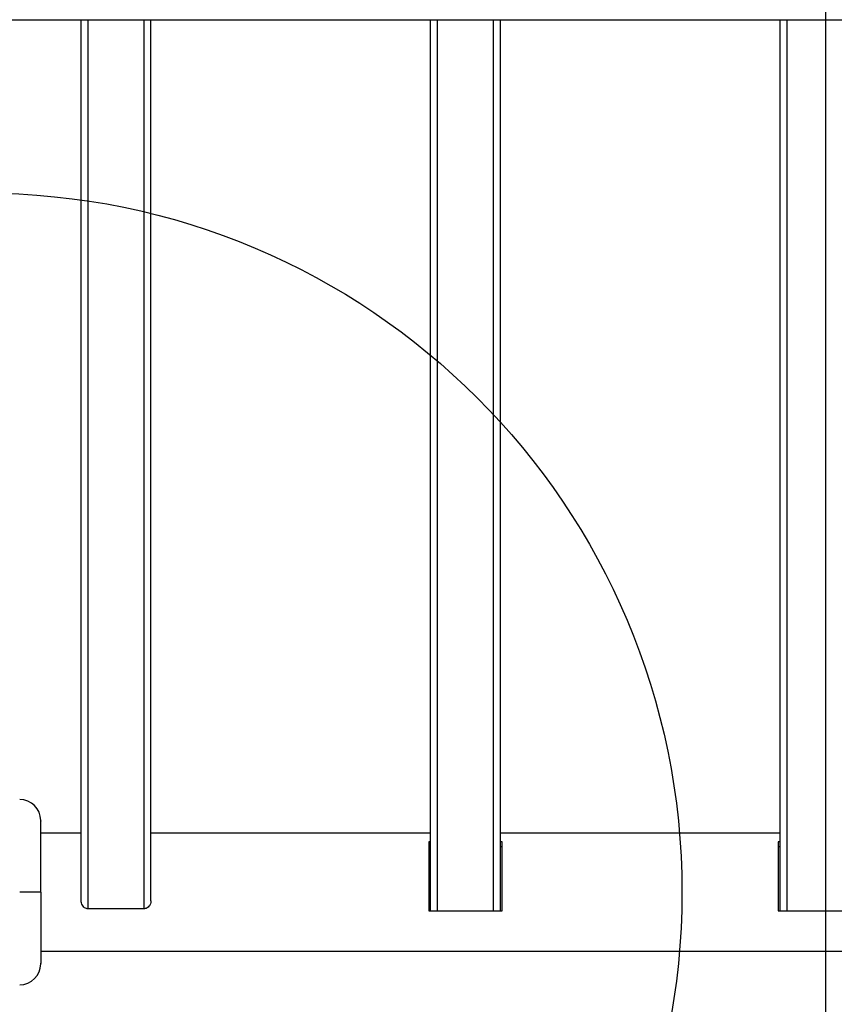
# Model space of a CAD drawing. Units: millimetres. Extents: x 10260 to 31976, y 29872 to 45094.
# Drawn here: x 25441 to 25674, y 30373 to 30655 of the extents above; entities that cross this region are included whole.
import ezdxf

# ---------------------------------------------------------------- set-up
doc = ezdxf.new("R2010")
doc.units = ezdxf.units.MM
doc.header["$LTSCALE"] = 200
doc.layers.add('OTWORY_MONTAŻOWE', color=1, linetype='Continuous')
doc.layers.add('WYLEWKI_BETONOWE', color=52, linetype='Continuous')

msp = doc.modelspace()

# ---------------------------------------------------------------- linework, layer by layer
at = {"color": 7, "linetype": 'Continuous', "lineweight": 25}
for p, q in [((25373.97, 30654.51), (26862.44, 30654.51)), ((25458.2, 30402.46), (25458.2, 30654.51)), ((25478.2, 30402.46), (25478.2, 30654.51)), ((25558.2, 30399.55), (25558.2, 30654.51)), ((25578.2, 30399.55), (25578.2, 30654.51)), ((25658.2, 30399.55), (25658.2, 30654.51)), ((25458.2, 30421.76), (25446.63, 30421.76)), ((25558.2, 30421.76), (25478.2, 30421.76)), ((25658.2, 30421.76), (25578.2, 30421.76)), ((25558.2, 30419.28), (25557.7, 30419.28)), ((25557.7, 30419.28), (25557.7, 30399.55)), ((25558.2, 30417.92), (25557.7, 30417.92)), ((25578.7, 30419.28), (25578.2, 30419.28)), ((25578.7, 30417.92), (25578.2, 30417.92)), ((25578.7, 30399.55), (25578.7, 30419.28)), ((25658.2, 30419.28), (25657.7, 30419.28)), ((25657.7, 30419.28), (25657.7, 30399.55)), ((25658.2, 30417.92), (25657.7, 30417.92)), ((25446.63, 30404.91), (25440.63, 30404.91)), ((25476.2, 30400.15), (25460.2, 30400.15)), ((25557.7, 30399.55), (25578.7, 30399.55)), ((25657.7, 30399.55), (25678.7, 30399.55)), ((25446.63, 30388.06), (26789.78, 30388.06))]:
    msp.add_line(p, q, dxfattribs=at)
at = {"color": 1, "linetype": 'Continuous', "lineweight": 25}
for p, q in [((25460.2, 30400.15), (25460.2, 30654.51)), ((25476.2, 30400.15), (25476.2, 30654.51)), ((25560.2, 30399.55), (25560.2, 30654.51)), ((25576.2, 30399.55), (25576.2, 30654.51)), ((25660.2, 30399.55), (25660.2, 30654.51))]:
    msp.add_line(p, q, dxfattribs=at)
at = {"color": 7, "linetype": 'Continuous', "lineweight": 25}
for centre, start, end in [((25440.63, 30425.41), 0, 90), ((25440.63, 30384.41), 270, 0)]:
    msp.add_arc(centre, 6, start, end, dxfattribs=at)
for points, knots in [([(25446.63, 30404.91), (25446.63, 30406.64), (25446.63, 30410.05), (25446.63, 30414.73), (25446.63, 30418.77), (25446.63, 30422.07), (25446.63, 30424.35), (25446.63, 30425.44), (25446.63, 30425.3), (25446.63, 30425.26)], [0, 0, 0, 0, 0.161141, 0.317313, 0.465641, 0.619174, 0.779188, 0.940914, 1, 1, 1, 1]), ([(25446.63, 30404.91), (25446.63, 30403.18), (25446.63, 30399.77), (25446.63, 30395.09), (25446.63, 30391.05), (25446.63, 30387.75), (25446.63, 30385.47), (25446.63, 30384.37), (25446.63, 30384.52), (25446.63, 30384.56)], [0, 0, 0, 0, 0.161154, 0.317323, 0.465649, 0.619179, 0.779191, 0.940915, 1, 1, 1, 1]), ([(25460.2, 30400.15), (25460.12, 30400.15), (25459.86, 30400.16), (25459.43, 30400.31), (25458.94, 30400.64), (25458.52, 30401.16), (25458.25, 30401.8), (25458.22, 30402.26), (25458.2, 30402.46)], [0, 0, 0, 0, 0.06858, 0.227934, 0.395687, 0.59024, 0.81992, 1, 1, 1, 1]), ([(25478.2, 30402.46), (25478.2, 30402.44), (25478.2, 30402.15), (25478.09, 30401.57), (25477.7, 30400.87), (25477.15, 30400.4), (25476.64, 30400.18), (25476.32, 30400.16), (25476.2, 30400.15)], [0, 0, 0, 0, 0.018792, 0.2606895, 0.5187986, 0.722805, 0.8951086, 1, 1, 1, 1])]:
    msp.add_open_spline(points, degree=3, knots=knots, dxfattribs=at)
at = {"layer": 'OTWORY_MONTAŻOWE'}
msp.add_circle((25430.13, 30404.91), 200, dxfattribs=at)
at = {"layer": 'WYLEWKI_BETONOWE'}
msp.add_line((25671.24, 31483.19), (25671.24, 30095.91), dxfattribs=at)

doc.saveas('drawing.dxf')
